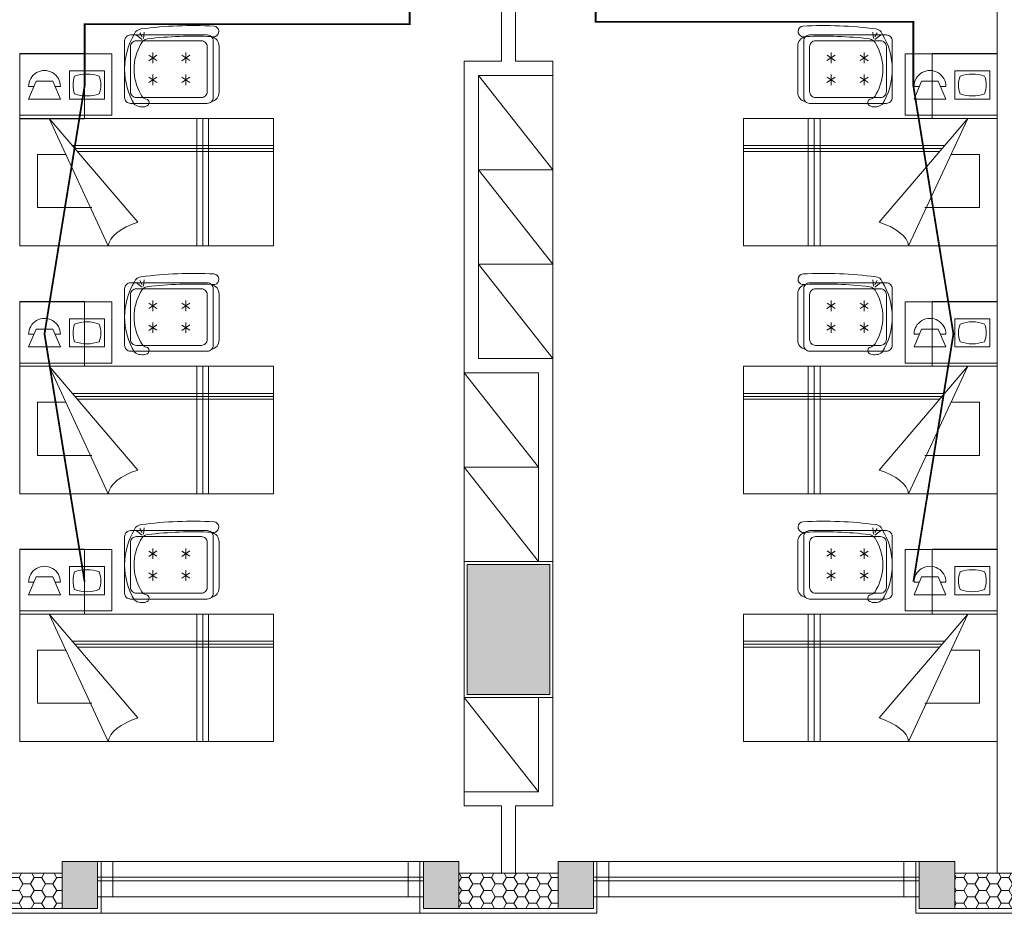
# Model space of a CAD drawing. Units: millimetres. Extents: x -2006000 to -375923, y 85936 to 1513505.
# Drawn here: x -551144 to -542804, y 444311 to 451882 of the extents above; entities that cross this region are included whole.
import ezdxf

# ---------------------------------------------------------------- set-up
doc = ezdxf.new("R2010")
doc.units = ezdxf.units.MM
doc.header["$LTSCALE"] = 1000
doc.linetypes.add('投影', pattern=[3, 1.8, -1.2])
doc.linetypes.add('辅助线', pattern=[3, 1.8, -1.2])
doc.layers.get('0').update_dxf_attribs({"lineweight": 15})
doc.layers.add('_aid', color=250, linetype='辅助线', lineweight=18, true_color=0x333333, plot=False)
for name, color, linetype, lineweight, true_color in [('_title', 7, 'Continuous', 18, 0x990072), ('A_above', 1, '投影', 18, 0xff0000), ('A_column-h', 7, 'Continuous', 18, 0xd6d6d6), ('A_finishing', 7, 'Continuous', 18, 0xcc9900), ('A_furniture', 7, 'Continuous', 18, 0x995f4c), ('A_partition', 40, 'Continuous', 18, 0xffbf00), ('A_profile', 7, 'Continuous', 18, 0x6699cc), ('A_wall', 4, 'Continuous', 18, 0x00ffff), ('A_window', 150, 'Continuous', 18, 0x007fff), ('AH_brick-l', 9, 'Continuous', 18, 0x808080), ('病床呼叫系统', 3, 'Continuous', 18, 0x00ff00)]:
    doc.layers.add(name, color=color, linetype=linetype, lineweight=lineweight, true_color=true_color)
doc.layers.add('A_column', color=7, linetype='Continuous', lineweight=18)
pattern_1 = [(0, (0, 0), (95.25, 54.9926), [63.5, -127]), (120, (0, 0), (-95.2499886, 54.9926197), [63.5, -127]), (60, (0, 0), (1.14e-05, 109.9852197), [-127, 63.5])]

# ---------------------------------------------------------------- blocks, each defined once
blk = doc.blocks.new('window17_5')
at = {"layer": '_aid'}
for p, q in [((50, 150), (50, -150)), ((80, 150), (80, -150)), ((180, 150), (180, -150)), ((2680, 150), (2680, -150)), ((2780, 150), (2780, -150)), ((2810, 150), (2810, -150))]:
    blk.add_line(p, q, dxfattribs=at)
at = {"layer": 'A_window'}
for p, q in [((2810, 150), (50, 150)), ((2810, 15), (50, 15)), ((2810, -15), (50, -15)), ((2810, -150), (50, -150))]:
    blk.add_line(p, q, dxfattribs=at)
blk = doc.blocks.new('墙垛14_5')
at = {"layer": 'A_finishing'}
blk.add_lwpolyline([(-750, 100), (-750, -40), (750, -40), (750, 100)], dxfattribs=at)
at = {"layer": 'A_wall'}
blk.add_lwpolyline([(-720, 400), (-720, 0), (720, 0), (720, 400), (420, 400), (420, 300), (-420, 300), (-420, 400)], close=True, dxfattribs=at)
blk = doc.blocks.new('Beds ST._5')
at = {"layer": 'A_furniture'}
for p, q in [((-1900, 1080), (-1150, 200)), ((-1900, 1080), (-1400, 0)), ((-650, 1080), (-650, 0)), ((-600, 1080), (-600, 0)), ((-550, 1080), (-550, 0)), ((0, 850), (-1704, 850)), ((-2000, 775), (-1758.8, 775)), ((-2000, 325), (-2000, 775)), ((0, 825), (-1682.7, 825)), ((0, 800), (-1661.4, 800)), ((-1537.5, 325), (-2000, 325))]:
    blk.add_line(p, q, dxfattribs=at)
blk.add_lwpolyline([(-2150, 1080), (0, 1080), (0, 0), (-2150, 0)], close=True, dxfattribs=at)
blk.add_ellipse((-1037.5, 48.1), major_axis=(-361.2, -72.8), ratio=0.475915, start_param=4.931923, end_param=6.143012, dxfattribs=at)
blk = doc.blocks.new('A$4092254_5')
at = {"layer": 'A_furniture'}
for points in [[(-334.5, -251.3), (-364.2, -250.2, 0.82724), (-357.1, -340.3, 0.045454), (259.7, -316.4, 0.31341), (315, -274, 0.284683), (315, 323.7, 0.252617), (217.2, 339, 0.638329), (206.3, 282.2, -0.276823), (264.7, 234.4, -0.264235), (264.7, -184.7, -0.275822), (206.3, -232.4, -0.04068)], [(400, -215.1), (400, 264.9, 0.414214), (350, 314.9), (-300, 314.9, 0.414214), (-350, 264.9), (-350, -215.1, 0.414214), (-300, -265.1), (350, -265.1, 0.414214)], [(-300, 214.9), (-300, -165.1, 0.414214), (-250, -215.1), (300, -215.1, 0.414214), (350, -165.1), (350, 214.9, 0.414214), (300, 264.9), (-250, 264.9, 0.414214)]]:
    blk.add_lwpolyline(points, format="xyb", close=True, dxfattribs=at)
blk.add_lwpolyline([(-336.2, -249.6, -0.370539), (-400, -169.1), (-400, 218.9, -0.372821), (-336.2, 299.3)], format="xyb", dxfattribs=at)
for points in [[(-153.3, 137.1), (-83.8, 92.4)], [(-84.4, 138.2), (-152.7, 91.4)], [(-118.5, 159.8), (-118.5, 69.8)], [(126.7, 137.1), (196.2, 92.4)], [(195.6, 138.2), (127.3, 91.4)], [(161.5, 159.8), (161.5, 69.8)], [(-153.3, -47.9), (-83.8, -92.6)], [(-84.4, -46.8), (-152.7, -93.6)], [(-118.5, -25.2), (-118.5, -115.2)], [(126.7, -47.9), (196.2, -92.6)], [(195.6, -46.8), (127.3, -93.6)], [(161.5, -25.2), (161.5, -115.2)], [(240.6, -236.3), (235, -289.8)], [(251.8, -226.9), (299.3, -264.6)], [(251.8, -248.9), (271.4, -283.5)]]:
    blk.add_lwpolyline(points, dxfattribs=at)
blk = doc.blocks.new('A$C644B2090_4')
at = {"color": 3}
for p, q in [((0, 520), (0, 0)), ((780, 520), (0, 520)), ((780, 0), (780, 520)), ((421, 376.2), (421, 137)), ((421, 376.2), (717.4, 376.2)), ((717.4, 376.2), (717.4, 137)), ((139.5, 288.3), (75.4, 137.2)), ((139.5, 288.3), (280.3, 288.3)), ((280.3, 288.3), (344.4, 137.2)), ((75.4, 244), (120.7, 244)), ((299.1, 244), (345, 244)), ((75.4, 137.2), (345, 137.2)), ((421, 137), (717.4, 137)), ((0, 0), (780, 0))]:
    blk.add_line(p, q, dxfattribs=at)
for centre, radius, start, end in [((210.2, 244.4), 134.8, 359.83152, 180.16848), ((569.2, 42.5), 307.1, 70.21615, 109.78385), ((662.2, 256.6), 210.7, 159.19274, 200.8887), ((476.2, 256.6), 210.7, 339.1113, 20.80726), ((569.2, 470.5), 307.1, 250.23728, 289.76272)]:
    blk.add_arc(centre, radius, start, end, dxfattribs=at)

msp = doc.modelspace()

# ---------------------------------------------------------------- hatches: boundary and pattern name
at = {"layer": 'A_column-h', "ltscale": 300}
msp.add_hatch(color=256, dxfattribs=at).paths.add_polyline_path([(-546653.8, 447265.6), (-547353.8, 447265.6), (-547353.8, 446165.6), (-546653.8, 446165.6)], flags=0)
at = {"layer": 'A_column-h'}
for points in [[(-550483.8, 444750.6), (-550783.8, 444750.6), (-550783.8, 444350.6), (-550483.8, 444350.6)], [(-547423.8, 444750.6), (-547723.8, 444750.6), (-547723.8, 444350.6), (-547423.8, 444350.6)], [(-546283.8, 444750.6), (-546583.8, 444750.6), (-546583.8, 444350.6), (-546283.8, 444350.6)], [(-543223.8, 444750.6), (-543523.8, 444750.6), (-543523.8, 444350.6), (-543223.8, 444350.6)]]:
    msp.add_hatch(color=256, dxfattribs=at).paths.add_polyline_path(points, flags=0)
at = {"layer": 'AH_brick-l', "ltscale": 5}
h = msp.add_hatch(dxfattribs=at)
h.set_pattern_fill('HONEY', color=256, scale=20, style=0)
h.set_pattern_definition(pattern_1)
h.paths.add_polyline_path([(-550783.8, 444350.6), (-550783.8, 444650.6), (-551623.8, 444650.6), (-551623.8, 444350.6)], flags=0)
h = msp.add_hatch(dxfattribs=at)
h.set_pattern_fill('HONEY', color=256, scale=20, style=0)
h.set_pattern_definition(pattern_1)
h.paths.add_polyline_path([(-546583.8, 444350.6), (-546583.8, 444650.6), (-547423.8, 444650.6), (-547423.8, 444350.6)], flags=0)
h = msp.add_hatch(dxfattribs=at)
h.set_pattern_fill('HONEY', color=256, scale=20, style=0)
h.set_pattern_definition(pattern_1)
h.paths.add_polyline_path([(-543223.8, 444650.6), (-543223.8, 444350.6), (-542383.8, 444350.6), (-542383.8, 444650.6)], flags=0)

# ---------------------------------------------------------------- linework, layer by layer
at = {"layer": 'A_above'}
msp.add_lwpolyline([(-546628.8, 446140.6), (-547378.8, 446140.6), (-547378.8, 447290.6), (-546628.8, 447290.6)], close=True, dxfattribs=at)
at = {"layer": 'A_column', "ltscale": 300}
msp.add_lwpolyline([(-546653.8, 447265.6), (-547353.8, 447265.6), (-547353.8, 446165.6), (-546653.8, 446165.6)], close=True, dxfattribs=at)
at = {"layer": 'A_column'}
for points in [[(-550483.8, 444750.6), (-550783.8, 444750.6), (-550783.8, 444350.6), (-550483.8, 444350.6)], [(-547423.8, 444750.6), (-547723.8, 444750.6), (-547723.8, 444350.6), (-547423.8, 444350.6)], [(-546283.8, 444750.6), (-546583.8, 444750.6), (-546583.8, 444350.6), (-546283.8, 444350.6)], [(-543223.8, 444750.6), (-543523.8, 444750.6), (-543523.8, 444350.6), (-543223.8, 444350.6)]]:
    msp.add_lwpolyline(points, close=True, dxfattribs=at)
at = {"layer": 'A_furniture'}
for p, q in [((-547258.8, 451410.6), (-546628.8, 450610.6)), ((-547258.8, 450610.6), (-546628.8, 449810.6)), ((-546628.8, 449010.6), (-547258.8, 449810.6)), ((-547378.8, 448890.6), (-546748.8, 448090.6)), ((-547378.8, 448090.6), (-546748.8, 447290.6)), ((-547378.8, 446140.6), (-546748.8, 445340.6))]:
    msp.add_line(p, q, dxfattribs=at)
for points in [[(-550593.8, 451045.6), (-551143.8, 451045.6), (-551143.8, 451595.6), (-550593.8, 451595.6)], [(-543413.8, 451045.6), (-542863.8, 451045.6), (-542863.8, 451595.6), (-543413.8, 451595.6)], [(-546628.8, 450610.6), (-547258.8, 450610.6), (-547258.8, 451410.6), (-546628.8, 451410.6)], [(-546628.8, 449810.6), (-547258.8, 449810.6), (-547258.8, 450610.6), (-546628.8, 450610.6)], [(-546628.8, 449010.6), (-547258.8, 449010.6), (-547258.8, 449810.6), (-546628.8, 449810.6)], [(-550593.8, 448945.6), (-551143.8, 448945.6), (-551143.8, 449495.6), (-550593.8, 449495.6)], [(-543413.8, 448945.6), (-542863.8, 448945.6), (-542863.8, 449495.6), (-543413.8, 449495.6)], [(-546748.8, 448090.6), (-547378.8, 448090.6), (-547378.8, 448890.6), (-546748.8, 448890.6)], [(-546748.8, 447290.6), (-547378.8, 447290.6), (-547378.8, 448090.6), (-546748.8, 448090.6)], [(-550593.8, 446845.6), (-551143.8, 446845.6), (-551143.8, 447395.6), (-550593.8, 447395.6)], [(-543413.8, 446845.6), (-542863.8, 446845.6), (-542863.8, 447395.6), (-543413.8, 447395.6)], [(-546748.8, 445340.6), (-547378.8, 445340.6), (-547378.8, 446140.6), (-546748.8, 446140.6)]]:
    msp.add_lwpolyline(points, close=True, dxfattribs=at)
at = {"layer": 'A_partition'}
for p, q in [((-547063.8, 454345.6), (-547063.8, 451530.6)), ((-546943.8, 454345.6), (-546943.8, 451530.6)), ((-542863.8, 451965.6), (-542863.8, 444650.6)), ((-547063.8, 451530.6), (-547378.8, 451530.6)), ((-547378.8, 448890.6), (-547378.8, 451530.6)), ((-546628.8, 451530.6), (-546943.8, 451530.6)), ((-546628.8, 451410.6), (-546628.8, 451530.6)), ((-547378.8, 451410.6), (-547378.8, 448890.6)), ((-547258.8, 451410.6), (-546628.8, 451410.6)), ((-547258.8, 451410.6), (-547258.8, 449010.6)), ((-546628.8, 451410.6), (-547233.8, 451410.6)), ((-546628.8, 449010.6), (-547258.8, 449010.6)), ((-546628.8, 449010.6), (-546628.8, 447290.6)), ((-546748.8, 448890.6), (-547378.8, 448890.6)), ((-546748.8, 448890.6), (-546748.8, 447290.6)), ((-546748.8, 445340.6), (-546748.8, 446140.6)), ((-546628.8, 446140.6), (-546628.8, 445220.6)), ((-546748.8, 445340.6), (-547378.8, 445340.6)), ((-547378.8, 445220.6), (-547378.8, 445340.6)), ((-547063.8, 445220.6), (-547378.8, 445220.6)), ((-547063.8, 445220.6), (-547063.8, 444650.6)), ((-546943.8, 445220.6), (-546943.8, 444650.6)), ((-546628.8, 445220.6), (-546943.8, 445220.6))]:
    msp.add_line(p, q, dxfattribs=at)
at = {"layer": 'A_profile'}
msp.add_line((-550453.8, 444310.6), (-547753.8, 444310.6), dxfattribs=at)
at = {"layer": '病床呼叫系统', "color": 6, "lineweight": 40}
for points in [[(-550593.8, 447120.6, 15, 15, 0), (-550933.6, 449220, 15, 15, 0), (-550593.8, 451320.6, 15, 15, 0), (-550593.8, 451843.9, 15, 15, 0), (-547840.6, 451843.9, 15, 15, 0), (-547840.6, 452112.3, 15, 15, 0), (-547579.8, 452112.3, 15, 15, 0)], [(-543573.8, 447119.6, 15, 15, 0), (-543234.6, 449219.6, 15, 15, 0), (-543573.8, 451320.6, 15, 15, 0), (-543573.8, 451864.8, 15, 15, 0), (-546265.2, 451864.8, 15, 15, 0), (-546265.2, 452138.1, 15, 15, 0), (-546427.8, 452138.1, 15, 15, 0)]]:
    msp.add_lwpolyline(points, format="xyseb", dxfattribs=at)
at = {"layer": '病床呼叫系统'}
msp.add_lwpolyline([(-550593.5, 451042.4), (-551143.5, 451042.4), (-551143.5, 451592.4), (-550593.5, 451592.4)], close=True, dxfattribs=at)

# ---------------------------------------------------------------- block references
at = {"layer": '_title'}
for p in [(-551203.8, 444350.6), (-547003.8, 444350.6), (-542803.8, 444350.6)]:
    msp.add_blockref('墙垛14_5', p, dxfattribs=at)
at = {"layer": 'A_furniture', "rotation": 180}
for p in [(-549854.9, 451487.8), (-549854.9, 449387.8), (-549854.9, 447287.8)]:
    msp.add_blockref('A$4092254_5', p, dxfattribs=at)
at = {"layer": 'A_furniture', "xscale": -1, "zscale": -1, "rotation": 180}
for p in [(-544152.6, 451487.8), (-544152.6, 449387.8), (-544152.6, 447287.8)]:
    msp.add_blockref('A$4092254_5', p, dxfattribs=at)
at = {"layer": 'A_furniture'}
for p in [(-548993.8, 449965.6), (-548993.8, 447865.6), (-548993.8, 445765.6)]:
    msp.add_blockref('Beds ST._5', p, dxfattribs=at)
at = {"layer": 'A_furniture', "xscale": -1, "zscale": -1}
for p in [(-545013.8, 449965.6), (-545013.8, 447865.6), (-545013.8, 445765.6)]:
    msp.add_blockref('Beds ST._5', p, dxfattribs=at)
at = {"layer": 'A_window'}
for p in [(-550533.8, 444600.6), (-546333.8, 444600.6)]:
    msp.add_blockref('window17_5', p, dxfattribs=at)
at = {"layer": '病床呼叫系统', "color": 1}
for p in [(-551143.5, 451072.4), (-543643.5, 451072.4), (-551143.5, 448972.4), (-543643.5, 448972.4), (-551143.5, 446872.4), (-543643.5, 446872.4)]:
    msp.add_blockref('A$C644B2090_4', p, dxfattribs=at)

doc.saveas('drawing.dxf')
